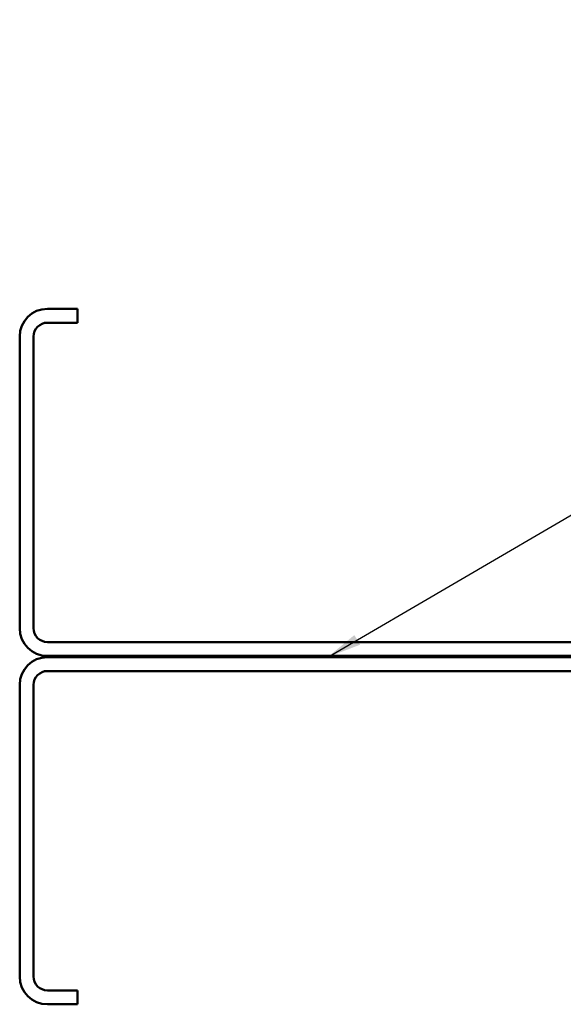
# Model space of a CAD drawing. Units: inches. Extents: x 6 to 334, y 5 to 214.
# Drawn here: x 97 to 128, y 67 to 124 of the extents above; entities that cross this region are included whole.
import ezdxf

# ---------------------------------------------------------------- set-up
doc = ezdxf.new("R2010")
doc.units = ezdxf.units.IN
doc.header["$LTSCALE"] = 20
doc.header["$MEASUREMENT"] = 0
doc.layers.add('Symbol (ANSI)', color=7, linetype='Continuous', lineweight=25)
doc.layers.add('Visible (ANSI)', color=7, linetype='Continuous', lineweight=50)
doc.styles.add('Note Text (ANSI)', font='tahoma.ttf')
doc.dimstyles.new('Default (ANSI)$7', dxfattribs={"dimscale": 20, "dimtxt": 0.12, "dimasz": 0.098425, "dimexe": 0.125, "dimexo": 0.0625, "dimgap": 0.031496, "dimtad": 0, "dimtih": 1, "dimtoh": 1, "dimrnd": 1e-08, "dimzin": 4, "dimdsep": 46, "dimtxsty": 'Note Text (ANSI)', "dimcen": 0.09, "dimdle": 0.393701, "dimclrd": 256, "dimclre": 256, "dimclrt": 256, "dimadec": 0, "dimazin": 1, "dimtfac": 1, "dimtofl": 0, "dimtmove": 0, "dimatfit": 3, "dimfxl": 1, "dimtolj": 1, "dimtzin": 4, "dimlwd": -1, "dimlwe": -1, "dimarcsym": 0})

msp = doc.modelspace()

# ---------------------------------------------------------------- linework, layer by layer
at = {"layer": 'Visible (ANSI)', "color": 8, "true_color": 0x808080}
for p, q in [((100.35194, 107.55506), (98.6186, 107.55506)), ((100.35194, 106.75506), (100.35194, 107.55506)), ((100.35194, 106.75506), (98.6186, 106.75506)), ((97.0186, 105.95506), (97.0186, 89.15506)), ((97.8186, 105.95506), (97.8186, 89.15506)), ((98.6186, 88.35506), (135.4186, 88.35506)), ((98.6186, 87.55506), (135.4186, 87.55506)), ((135.4186, 87.48839), (98.6186, 87.48839)), ((98.6186, 86.68839), (135.4186, 86.68839)), ((97.0186, 85.88839), (97.0186, 69.08839)), ((97.8186, 69.08839), (97.8186, 85.88839)), ((100.35194, 68.28839), (98.6186, 68.28839)), ((100.35194, 68.28839), (100.35194, 67.48839)), ((98.6186, 67.48839), (100.35194, 67.48839))]:
    msp.add_line(p, q, dxfattribs=at)
for centre, radius, start, end in [((98.6186, 105.95506), 1.6, 90, 180), ((98.6186, 105.95506), 0.8, 90, 180), ((98.6186, 89.15506), 1.6, 180, 270), ((98.6186, 89.15506), 0.8, 180, 270), ((98.6186, 85.88839), 1.6, 90, 180), ((98.6186, 85.88839), 0.8, 90, 180), ((98.6186, 69.08839), 1.6, 180, 270), ((98.6186, 69.08839), 0.8, 180, 270)]:
    msp.add_arc(centre, radius, start, end, dxfattribs=at)

# ---------------------------------------------------------------- leaders
at = {"layer": 'Symbol (ANSI)', "annotation_type": 0, "has_hookline": 1, "hookline_direction": 0, "text_width": 22.29953}
msp.add_leader([(114.77038, 87.48839), (177.74292, 124.20929), (179.71143, 124.20929)], dimstyle='Default (ANSI)$7', override={"dimtad": 0}, dxfattribs=at)

doc.saveas('drawing.dxf')
